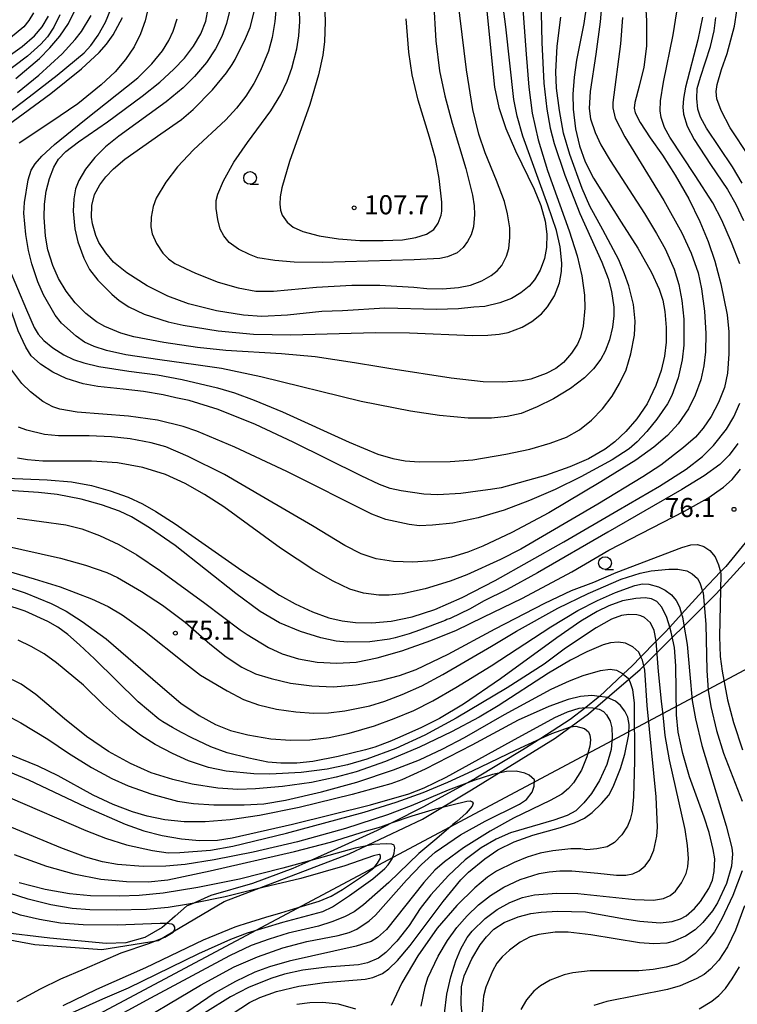
# Model space of a CAD drawing. Extents: x -14000 to -12000, y 93000 to 94500.
# Drawn here: x -13359 to -13218, y 93521 to 93714 of the extents above; entities that cross this region are included whole.
import ezdxf
from ezdxf.enums import TextEntityAlignment as Align

# ---------------------------------------------------------------- set-up
doc = ezdxf.new("R2010")
doc.units = 0
for name, color, linetype in [('1104000', 7, 'Continuous'), ('4265000', 1, '426500'), ('6130000', 3, '613000'), ('6331000', 3, 'Continuous'), ('7101000', 2, 'Continuous'), ('7102000', 6, 'Continuous'), ('7312000', 1, 'Continuous')]:
    doc.layers.add(name, color=color, linetype=linetype)
doc.styles.add('PlotAnnotation', font='MS Gothic.ttf')
doc.linetypes.add('426500', pattern='A,5,[7,dmdr.shx,S=0.05,R=0,X=0,Y=0],5', length=10)
doc.linetypes.add('613000', pattern='A,1,-0.75,[1,dmdr.shx,S=0.15,R=0,X=0,Y=0],-0.75,1', length=3.5)

# ---------------------------------------------------------------- blocks, each defined once
blk = doc.blocks.new('633100')
at = {"layer": '6331000'}
blk.add_lwpolyline([(0, -0.5), (0.67, -0.5)], dxfattribs=at)
blk.add_circle((0, 0), 0.5, dxfattribs=at)
blk = doc.blocks.new('731200')
at = {"layer": '7312000'}
blk.add_circle((0, 0), 0.15, dxfattribs=at)

msp = doc.modelspace()

# ---------------------------------------------------------------- linework, layer by layer
at = {"layer": '1104000', "flags": 128}
msp.add_lwpolyline([(-13431.58, 93544.86), (-13425.76, 93545.87), (-13410.35, 93547.13), (-13403.78, 93547.63), (-13399.23, 93546.88), (-13391.4, 93544.35), (-13381.29, 93540.06), (-13368.15, 93534.76), (-13355.77, 93532.49), (-13342.63, 93531.48), (-13331.52, 93533.24), (-13318.56, 93540.9), (-13294.05, 93550.24), (-13279.65, 93557.06), (-13270.05, 93562.86), (-13253.62, 93572.96), (-13247.05, 93577.76), (-13236.89, 93586.45), (-13221.98, 93601.34), (-13211.11, 93613.21)], dxfattribs=at)
at = {"layer": '4265000', "flags": 128}
msp.add_lwpolyline([(-14000, 93108.73), (-13947.94, 93111.28), (-13927.89, 93126.54), (-13924.99, 93128.75), (-13764.43, 93250.98), (-13628.45, 93340.89), (-13627.6, 93341.45), (-13627.57, 93341.47), (-13615.22, 93349.63), (-13606.21, 93355.59), (-13594.55, 93363.3), (-13565.1, 93382.77), (-13562.96, 93384.18), (-13517.73, 93414.08), (-13506.16, 93421.73), (-13426.08, 93474.68), (-13150.52, 93621.49), (-13105.66, 93679.33), (-13097.77, 93689.51), (-13094.69, 93693.48), (-13025.31, 93782.94), (-12897.2, 93738.38), (-12893.45, 93737.07), (-12857.14, 93724.44), (-12854.27, 93723.44), (-12813.47, 93709.25), (-12654.19, 93665.66), (-12504.36, 93624.12), (-12470.68, 93614.78), (-12462.31, 93612.46), (-12453.77, 93610.09), (-12447.16, 93608.26), (-12442.27, 93607.52), (-12430.25, 93605.71), (-12359.43, 93595.02), (-12358.15, 93594.83), (-12235.43, 93576.31), (-12235.37, 93576.3), (-12234.41, 93576.16), (-12233.36, 93576), (-12208.23, 93572.22), (-12204.47, 93571.65), (-12201.37, 93571.18), (-12195.08, 93570.24), (-12194.69, 93576.74), (-12194.05, 93587.44), (-12193.85, 93590.77), (-12190.64, 93644.06), (-12185.24, 93733.91), (-12185.16, 93735.21), (-12185.06, 93736.94), (-12184.94, 93738.86), (-12184.83, 93740.76), (-12184.7, 93742.83), (-12184.58, 93744.9), (-12184.45, 93747.02), (-12184.32, 93749.2), (-12184.07, 93753.33), (-12183.9, 93756.09), (-12183.33, 93765.61), (-12183.02, 93770.78), (-12181.42, 93797.26), (-12180.61, 93810.68), (-12180.15, 93818.23), (-12172.67, 93826.81), (-12169.01, 93831), (-12162.45, 93838.53), (-12143.56, 93860.21), (-12139.08, 93865.35), (-12134.62, 93870.46), (-12128.33, 93877.68), (-12124.24, 93882.38), (-12122.24, 93884.68), (-12120.3, 93886.9), (-12118.35, 93889.14), (-12116.42, 93891.35), (-12114.5, 93893.56), (-12112.6, 93895.74), (-12110.68, 93897.94), (-12108.72, 93900.19), (-12106.79, 93902.41), (-12104.68, 93904.83), (-12102.64, 93907.17), (-12100.59, 93909.52), (-12098.55, 93911.87), (-12096.6, 93914.1), (-12094.67, 93916.31), (-12092.83, 93918.43), (-12090.98, 93920.55), (-12089.21, 93922.58), (-12087.44, 93924.61), (-12085.75, 93926.55), (-12084.07, 93928.48), (-12080.84, 93932.19), (-12077.86, 93935.61), (-12073.01, 93941.18), (-12066.46, 93948.69), (-12064.21, 93951.27), (-12062.02, 93953.79), (-12053.38, 93963.7), (-12049.13, 93968.58), (-12045.66, 93972.56), (-12044.72, 93973.64), (-12038.61, 93980.65), (-12037.52, 93986.84), (-12037.3, 93988.07), (-12027.49, 94043.51), (-12026.96, 94046.52), (-12026.6, 94048.55), (-12026.3, 94050.25), (-12025.6, 94054.2), (-12025.33, 94055.72), (-12019.11, 94090.93), (-12015.57, 94110.94), (-12014.78, 94115.39), (-12008.39, 94138.81), (-12001.93, 94162.48), (-12000, 94169.57)], dxfattribs=at)
at = {"layer": '6130000', "flags": 128}
msp.add_lwpolyline([(-13129.93, 93814.04), (-13130.13, 93813.77), (-13130.68, 93813), (-13131.42, 93811.36), (-13131.87, 93808.38), (-13131.92, 93807.7), (-13132.44, 93800.8), (-13132.61, 93798.55), (-13132.93, 93792.97), (-13133.06, 93790.66), (-13133.49, 93786.23), (-13133.51, 93786.04), (-13134.1, 93783.51), (-13134.12, 93783.47), (-13135.6, 93780.53), (-13136.9, 93778.92), (-13139.47, 93775.76), (-13140.33, 93774.78), (-13142.45, 93772.34), (-13143.87, 93770.53), (-13144.09, 93770.25), (-13146.48, 93766.38), (-13146.77, 93765.59), (-13147.5, 93763.56), (-13148.42, 93761.02), (-13149.73, 93757.5), (-13151.25, 93753.42), (-13151.8, 93751.46), (-13153.04, 93747.02), (-13153.25, 93746.49), (-13153.95, 93744.72), (-13154.98, 93742.1), (-13157.21, 93738.47), (-13159.61, 93734.55), (-13160.19, 93733.61), (-13162.77, 93729.49), (-13165.41, 93725.27), (-13170.37, 93716.02), (-13170.93, 93714.99), (-13173.53, 93709.9), (-13174.5, 93707.99), (-13174.95, 93707.1), (-13176.71, 93703.64), (-13178.83, 93699.5), (-13180.01, 93696.73), (-13180.17, 93696.37), (-13181.81, 93691.75), (-13181.85, 93691.59), (-13183.6, 93684.9), (-13184, 93682.44), (-13185.09, 93675.67), (-13185.51, 93673.12), (-13186.58, 93666.58), (-13187.43, 93662.81), (-13187.92, 93660.62), (-13190.75, 93651.98), (-13191.07, 93651.3), (-13194.96, 93642.92), (-13196.42, 93639.77), (-13197.68, 93637.57), (-13200.59, 93632.47), (-13202.49, 93629.33), (-13204.02, 93626.81), (-13207.6, 93622.07), (-13208.64, 93620.7), (-13214.01, 93614.15), (-13214.21, 93613.91), (-13216.3, 93611.35), (-13220.12, 93606.7), (-13221.15, 93605.6), (-13224.6, 93601.94), (-13224.68, 93601.85), (-13228.78, 93597.34), (-13231.12, 93594.76), (-13232.05, 93593.74), (-13233.76, 93591.99), (-13236.76, 93588.93), (-13238.46, 93587.19), (-13240.23, 93585.54), (-13244.91, 93581.18), (-13245.17, 93580.93), (-13247.61, 93579.02), (-13250.68, 93576.61), (-13256.45, 93572.9), (-13259.93, 93570.66), (-13269.17, 93565.14), (-13270.94, 93564.16), (-13279.46, 93559.48), (-13285.54, 93556.39), (-13288.55, 93554.87), (-13297.05, 93550.99), (-13301.6, 93548.97), (-13305.1, 93547.42), (-13313, 93544.44), (-13321.2, 93542.06), (-13324.55, 93540.59), (-13325.97, 93539.97), (-13328.2, 93538.03), (-13329.86, 93536.58), (-13330.74, 93535.8), (-13334.17, 93533.86), (-13337.89, 93532.82), (-13341.77, 93532.67), (-13352.8, 93533.71), (-13362.79, 93534.91), (-13365.68, 93535.66), (-13370.24, 93536.84), (-13376.06, 93539.52), (-13381.72, 93542.06), (-13390.67, 93545.63), (-13396.48, 93547.57), (-13401.7, 93548.91), (-13405.13, 93549.65), (-13409.18, 93549.65), (-13409.45, 93549.65), (-13414.32, 93549.11), (-13416.16, 93548.91), (-13424.36, 93548.01), (-13428.72, 93547.23), (-13430.17, 93546.97), (-13434.5, 93545.93), (-13435.45, 93544.66), (-13436.74, 93542.95), (-13442.26, 93535.2), (-13446.43, 93528.05), (-13452.4, 93515.69), (-13452.51, 93515.47), (-13455.53, 93509.58), (-13459.25, 93500.95), (-13460.76, 93497.78), (-13463.58, 93491.86), (-13465.3, 93488.17), (-13468.64, 93480.99), (-13469.8, 93478.92), (-13472.82, 93473.54), (-13473.11, 93473.1), (-13477.89, 93465.79), (-13478.72, 93464.88), (-13479.38, 93464.15), (-13481.02, 93463.56), (-13481.99, 93463.46), (-13485.19, 93463.11), (-13485.75, 93463.08), (-13489.65, 93462.89), (-13491.16, 93462.81), (-13493.99, 93462.22), (-13495.47, 93461.52), (-13496.22, 93461.17), (-13498.17, 93458.81), (-13498.91, 93457.9), (-13503.68, 93451.2), (-13504.13, 93450.58), (-13509.08, 93443.8), (-13514.11, 93436.9), (-13511.82, 93435.14), (-13504.42, 93429.45), (-13506.81, 93426.47), (-13517.1, 93414.85), (-13517.72, 93414.09), (-13520.68, 93410.49), (-13521.87, 93409.04), (-13527.83, 93401.74), (-13533.64, 93394.15), (-13537.67, 93389.83), (-13545.42, 93382.68), (-13550.34, 93377.46), (-13552.87, 93375.53), (-13555.26, 93374.93), (-13555.34, 93374.94), (-13558.69, 93375.53), (-13561.97, 93377.46), (-13562.57, 93378.79), (-13562.71, 93379.1)], dxfattribs=at)
at = {"layer": '7101000', "flags": 128}
for points in [[(-13246.98, 93720.07), (-13247.99, 93713.3), (-13249.41, 93706.1), (-13249.89, 93702.72), (-13250.11, 93699.39), (-13250.07, 93696.43), (-13249.62, 93692.57), (-13248.86, 93689.23), (-13247.7, 93686.15), (-13246.07, 93682.94), (-13240.65, 93674.25), (-13237.4, 93669.14), (-13234.67, 93664.39), (-13233.16, 93661.11), (-13232.47, 93658.95), (-13232.05, 93656.72), (-13231.81, 93653.63), (-13231.81, 93650.69), (-13232.15, 93647.99), (-13232.82, 93645.16), (-13233.85, 93642.22), (-13235.57, 93638.58), (-13237.57, 93635.65), (-13239.75, 93633.21), (-13241.9, 93631.16), (-13243.79, 93629.73), (-13247.08, 93627.81), (-13250.71, 93626.23), (-13255.52, 93624.55), (-13264.21, 93622.14), (-13266.29, 93621.81), (-13268.77, 93621.45), (-13272.13, 93620.99), (-13276.61, 93620.76), (-13279.42, 93620.91), (-13283.86, 93621.53), (-13286.02, 93622.01), (-13288.08, 93622.76), (-13291.67, 93624.46), (-13305.03, 93631.1), (-13312.45, 93634.54), (-13319.77, 93637.51), (-13325.49, 93639.25), (-13328.05, 93639.81), (-13330.57, 93640.4), (-13334.43, 93641.01), (-13338.45, 93641.47), (-13343.4, 93641.99), (-13346.3, 93642.55), (-13349.63, 93643.59), (-13352.23, 93644.81), (-13354.68, 93646.43), (-13356.47, 93648.04)], [(-13267.3, 93718.37), (-13265.86, 93703.98), (-13265.5, 93700.81), (-13264.67, 93696.79), (-13263.28, 93692.69), (-13261.4, 93688.29), (-13257.74, 93680.78), (-13256.4, 93677.52), (-13255.59, 93674.47), (-13255.27, 93671.92), (-13255.31, 93669.31), (-13255.73, 93667.17), (-13256.58, 93664.83), (-13257.69, 93662.94), (-13258.68, 93661.73), (-13260.34, 93660.38), (-13262.17, 93659.31), (-13264.44, 93658.42), (-13267.39, 93657.7), (-13269.59, 93657.57), (-13272.59, 93657.23), (-13276.89, 93657.14), (-13287.04, 93657.38), (-13295.35, 93656.89), (-13299.4, 93656.73), (-13306.17, 93656.05), (-13311.21, 93655.78), (-13314.82, 93656), (-13320.08, 93656.86), (-13325.59, 93658.23), (-13329.68, 93659.72), (-13333.7, 93661.79), (-13337.73, 93664.3), (-13340.29, 93666.45), (-13341.83, 93668.25), (-13343.19, 93670.29), (-13343.77, 93671.67), (-13344.44, 93673.98), (-13344.65, 93675.27), (-13344.58, 93677.56), (-13344.07, 93679.68), (-13343.02, 93681.63), (-13341.85, 93683.18), (-13340.32, 93684.77), (-13338.07, 93686.67), (-13331.04, 93691.59), (-13326.95, 93694.45), (-13324.68, 93696.37), (-13320.87, 93700.23), (-13318.1, 93703.6), (-13317, 93705.23), (-13316.44, 93706.23)], [(-13316.44, 93706.23), (-13314.4, 93710.34), (-13313.51, 93712.5), (-13312.65, 93715.85)], [(-13370.35, 93700.21), (-13358.27, 93708.74), (-13355.83, 93710.83), (-13354.31, 93712.62), (-13353.11, 93714.73)], [(-13356.47, 93648.04), (-13357.54, 93649.72), (-13359.05, 93652.95), (-13360.16, 93656.12), (-13361.1, 93659.15), (-13364.32, 93669.75), (-13365.82, 93674.85), (-13367.19, 93680.24), (-13367.4, 93682.44), (-13367.26, 93684.2), (-13366.84, 93685.89), (-13365.79, 93688.37), (-13364.64, 93690.17), (-13363.45, 93691.39), (-13361.23, 93693.21), (-13352.62, 93699.52), (-13346.57, 93704.36), (-13343.12, 93707.56), (-13341.67, 93709.19), (-13340.36, 93711.08), (-13338.56, 93714.46)], [(-13224.69, 93714.51), (-13225.58, 93710.1), (-13228.04, 93700.8), (-13228.44, 93698.53), (-13228.53, 93696.83), (-13228.41, 93695.49), (-13227.69, 93693.13), (-13226.31, 93690.5), (-13223.1, 93685.57), (-13219.79, 93680.7), (-13218.13, 93677.8), (-13216.61, 93674.6)], [(-13217.75, 93630.8), (-13219.45, 93628.56), (-13221.29, 93626.68), (-13224.33, 93624.48), (-13228.74, 93621.79), (-13243.29, 93613.45), (-13257.1, 93605.43), (-13263.02, 93602.19), (-13267.69, 93599.85), (-13270.27, 93598.35), (-13274.24, 93596.48), (-13274.87, 93596.25), (-13275.17, 93596.09), (-13280.25, 93594.19), (-13282.26, 93593.49), (-13285.03, 93592.67), (-13286.13, 93592.44), (-13289.98, 93591.91), (-13294.36, 93591.84), (-13296.63, 93592.02), (-13299.61, 93592.66), (-13303.63, 93593.9), (-13307.72, 93595.63), (-13311.55, 93597.82), (-13316.32, 93601.36), (-13328.2, 93610.82), (-13333.28, 93614.29), (-13336.77, 93616.42), (-13339.15, 93617.52), (-13342.67, 93618.77), (-13346.69, 93619.9), (-13351.39, 93620.84), (-13355.05, 93621.18), (-13360.9, 93621.59)], [(-13271.69, 93516.36), (-13272.03, 93520.77), (-13271.99, 93524.15), (-13271.48, 93526.29), (-13269.95, 93529.68), (-13268.34, 93532.4), (-13267.11, 93533.97), (-13265.65, 93535.45), (-13263.65, 93536.79), (-13260.86, 93537.87), (-13258.36, 93538.55), (-13256.35, 93538.85), (-13253.17, 93539.03), (-13247.67, 93538.89), (-13239.98, 93537.49), (-13236.98, 93537.03), (-13232.96, 93536.72), (-13230.62, 93536.99), (-13229.02, 93537.51), (-13227.9, 93538.12), (-13226.25, 93539.53), (-13225.06, 93540.94), (-13223.46, 93543.44), (-13222.74, 93545.13), (-13222.4, 93546.82), (-13222.29, 93549.3), (-13222.56, 93551.12), (-13223.4, 93554.48), (-13224.33, 93557.48), (-13227.24, 93565.39), (-13228.55, 93569.95), (-13229.44, 93574.17), (-13229.8, 93577.57), (-13229.89, 93587.15), (-13230.18, 93590.77), (-13230.81, 93593.76), (-13231.12, 93594.76), (-13231.71, 93596.67), (-13232.67, 93598.69), (-13233.63, 93599.83), (-13234.67, 93600.36), (-13235.92, 93600.54), (-13237.74, 93600.42), (-13240.4, 93599.93), (-13243.07, 93598.95), (-13245.33, 93597.84), (-13248.55, 93595.93), (-13253.31, 93592.69), (-13264.35, 93584.62), (-13271.6, 93579.68), (-13276.34, 93576.84), (-13279.83, 93575.05), (-13284.12, 93573.15), (-13286.04, 93572.34), (-13289.01, 93571.24), (-13290.84, 93570.7), (-13296.21, 93569.35), (-13301.19, 93568.38), (-13304.33, 93568.06), (-13307.46, 93568.04), (-13309.99, 93568.28), (-13313.77, 93569.02), (-13318.01, 93570.13), (-13321.24, 93571.27), (-13324.93, 93573.04), (-13326.99, 93574.11), (-13328.74, 93575.05), (-13330.66, 93576.19), (-13331.4, 93576.74), (-13335.49, 93580.1), (-13344.08, 93588.58), (-13346.96, 93591.33), (-13349.29, 93593.35), (-13351.27, 93594.78), (-13353.22, 93595.9), (-13357.67, 93597.88), (-13361.86, 93599.26)], [(-13361.84, 93566.83), (-13356.99, 93564.79), (-13345.79, 93559.49), (-13338.03, 93556.12), (-13334.34, 93554.8), (-13330.79, 93553.89), (-13326.99, 93553.22), (-13323.45, 93552.9), (-13319.88, 93552.98), (-13317.05, 93553.4), (-13305.15, 93556.08), (-13289.88, 93559.92), (-13282.36, 93562.07), (-13279.3, 93563.25), (-13275.01, 93565.3), (-13262.18, 93572.42), (-13253.7, 93577.01), (-13251.18, 93578.14), (-13248.91, 93578.86), (-13247.7, 93579.02), (-13247.61, 93579.02), (-13246.24, 93578.94), (-13244.98, 93578.66), (-13244.14, 93578.19), (-13243.52, 93577.54), (-13242.82, 93576.29), (-13242.5, 93575.01), (-13242.39, 93573.18), (-13242.64, 93570.77), (-13243.49, 93567.79), (-13244.88, 93564.66), (-13246.48, 93562.09), (-13247.95, 93560.25), (-13249.58, 93558.7), (-13251.23, 93557.77), (-13253.86, 93556.86), (-13262.37, 93554.37), (-13265.2, 93553.16), (-13268.11, 93551.42), (-13271.29, 93549.09), (-13274.53, 93546.01), (-13278, 93542.23), (-13280.1, 93539.54), (-13282.26, 93536.22), (-13284.69, 93533.12), (-13286.84, 93530.88), (-13288.31, 93529.82), (-13290.46, 93528.85), (-13292.25, 93528.46), (-13298.43, 93528.02), (-13303.17, 93527.43), (-13306.76, 93526.65), (-13309.4, 93525.8), (-13313.81, 93524), (-13317.34, 93522.2), (-13322.36, 93519.05)], [(-13350.23, 93520.47), (-13343.6, 93523.67), (-13333.99, 93527.97), (-13322.65, 93533.4), (-13316.46, 93535.92), (-13315.67, 93536.19), (-13314.43, 93536.58), (-13310.38, 93537.82), (-13307.48, 93538.7), (-13303.24, 93539.97), (-13299.92, 93540.96), (-13297.58, 93541.99), (-13295.33, 93543.28), (-13290.65, 93546.38), (-13289.18, 93547.53), (-13288.46, 93548.46), (-13287.92, 93549.44), (-13287.88, 93549.97), (-13288.19, 93550.15), (-13289.26, 93549.91), (-13294.9, 93547.91), (-13303.52, 93545.44), (-13312.08, 93543.37), (-13318.41, 93541.8), (-13324.55, 93540.59), (-13325.98, 93540.31), (-13329.56, 93539.73), (-13333.85, 93539.35), (-13339.77, 93539.19), (-13344.97, 93539.27), (-13348.42, 93539.56), (-13352.59, 93540.25), (-13357.06, 93541.35), (-13364.28, 93543.66)]]:
    msp.add_lwpolyline(points, dxfattribs=at)
at = {"layer": '7102000', "flags": 128}
for points in [[(-13256.59, 93727.1), (-13256.25, 93709.58), (-13255.86, 93701.57), (-13255.27, 93696.43), (-13254.58, 93692.74), (-13253.79, 93689.7), (-13251.72, 93683.51), (-13248.79, 93675.97), (-13244.42, 93666.4), (-13243.19, 93663.23), (-13242.55, 93660.68), (-13242.08, 93657.58), (-13242.07, 93655.91), (-13242.32, 93653.67), (-13242.95, 93651.16), (-13243.82, 93648.94), (-13244.62, 93647.41), (-13246.11, 93645.47), (-13247.88, 93643.74), (-13250.57, 93641.64), (-13253.96, 93639.58), (-13257.12, 93638), (-13260.31, 93636.73), (-13263.05, 93636.11), (-13266.11, 93635.81), (-13270.67, 93635.83), (-13276.34, 93636.32), (-13281.99, 93637.16), (-13291.72, 93639.1), (-13311.38, 93643.94), (-13319.11, 93645.55), (-13324.13, 93646.28), (-13331.2, 93647.23), (-13337.87, 93648.25), (-13341.68, 93649.1), (-13344.12, 93649.88), (-13346.04, 93650.73), (-13347.66, 93651.87), (-13350.51, 93654.44), (-13351.76, 93655.99), (-13354.06, 93660.03), (-13355.19, 93662.57), (-13356.33, 93666.07), (-13357, 93668.7), (-13357.53, 93671.85), (-13357.94, 93676.06), (-13357.82, 93678.13), (-13357.06, 93682.58)], [(-13317.19, 93716.98), (-13318.11, 93713.27), (-13319.06, 93710.73), (-13320.3, 93708.29), (-13322.03, 93705.65), (-13324.43, 93702.86), (-13326.64, 93700.62), (-13329.95, 93697.9), (-13339.3, 93691.16), (-13341.91, 93689.07), (-13344, 93686.99), (-13345.79, 93684.67), (-13347.11, 93682.47), (-13347.79, 93680.8), (-13348.11, 93678.88), (-13348.22, 93676.44), (-13347.92, 93672.94), (-13347.34, 93670.4), (-13346.17, 93667.23), (-13345.01, 93665.01), (-13343.37, 93662.87), (-13340.67, 93660.14), (-13339.18, 93658.87), (-13337.31, 93657.66), (-13334.27, 93656.21), (-13329.61, 93654.71), (-13326.65, 93654.04), (-13319.74, 93652.96), (-13312.8, 93652.32), (-13305.48, 93652.15), (-13288.89, 93652.63), (-13282.2, 93652.55), (-13269.82, 93652.04), (-13266.81, 93652.08), (-13264.57, 93652.27), (-13262.83, 93652.62), (-13260.08, 93653.66), (-13258.16, 93654.75), (-13256.28, 93656.25), (-13255.09, 93657.65), (-13253.74, 93659.84), (-13252.76, 93662.35), (-13252.35, 93664.58), (-13252.27, 93666.25), (-13252.6, 93669.45), (-13253.36, 93672.66), (-13255.02, 93677.6), (-13259.94, 93691.18), (-13261.07, 93695.06), (-13261.69, 93698.39), (-13263.26, 93712.65), (-13265.08, 93726.17)], [(-13308.27, 93718), (-13308.62, 93713.7), (-13309.14, 93710.51), (-13309.91, 93707.87), (-13311.48, 93704.06), (-13312.78, 93701.53), (-13314.33, 93699.02), (-13316.14, 93696.63), (-13318.24, 93694.35), (-13324.58, 93688.45), (-13327.73, 93685.11), (-13330.05, 93682.13), (-13331.94, 93678.99), (-13332.54, 93677.37), (-13332.94, 93675.25), (-13333.01, 93673.36), (-13332.72, 93671.99), (-13331.87, 93670.09), (-13330.6, 93668.22), (-13329.52, 93667.09), (-13328.26, 93666.15), (-13324.2, 93664.24), (-13319.75, 93662.48), (-13315.84, 93661.37), (-13312.4, 93660.76), (-13308.9, 93660.74), (-13300.45, 93661.52), (-13293.55, 93661.93), (-13288.02, 93661.89), (-13281.35, 93661.53), (-13278.81, 93661.25), (-13275.71, 93661.18), (-13272.57, 93661.42), (-13270.24, 93661.92), (-13268.02, 93662.73), (-13266.15, 93663.81), (-13265.02, 93664.74), (-13264.1, 93665.8), (-13263.13, 93667.57), (-13262.71, 93669.13), (-13262.5, 93671.28), (-13262.5, 93673.18), (-13262.94, 93675.9), (-13263.57, 93678.34), (-13265.12, 93682.47), (-13267.35, 93687.87), (-13268.57, 93691.58), (-13269.77, 93696.39), (-13271.04, 93704.15), (-13273.2, 93721.84)], [(-13244.27, 93719.69), (-13244.78, 93713.61), (-13245.64, 93707.28), (-13246.74, 93699.91), (-13246.9, 93696.57), (-13246.65, 93694.58), (-13245.73, 93691.91), (-13244.61, 93689.45), (-13242.8, 93686.36), (-13236.1, 93675.95), (-13233.71, 93672.06), (-13232.02, 93669.04), (-13230.25, 93665.02), (-13229.34, 93662.07), (-13228.74, 93658.92), (-13228.36, 93655.24), (-13228.35, 93650.1), (-13228.65, 93647.23), (-13229.48, 93643.73), (-13230.71, 93640.26), (-13231.54, 93638.64), (-13233.63, 93635.59), (-13235.58, 93633.18), (-13237.52, 93631.16), (-13239.1, 93629.8), (-13242.39, 93627.63), (-13248.57, 93624.25), (-13253.62, 93621.79), (-13258.66, 93619.62), (-13263.65, 93617.77), (-13268.75, 93616.26), (-13273.67, 93615.21), (-13277.66, 93614.77), (-13280.23, 93614.69), (-13282.3, 93614.93), (-13286.82, 93615.93), (-13289.61, 93616.96), (-13306.27, 93625.36), (-13316.49, 93630.13), (-13323.95, 93633.24), (-13326.62, 93634.15), (-13331.71, 93635.38), (-13337.4, 93636.2), (-13347.43, 93636.97), (-13350.83, 93637.56), (-13352.24, 93638), (-13354.16, 93639.04), (-13356.62, 93640.95), (-13358.29, 93642.6), (-13360.29, 93645.22)], [(-13236.07, 93720.16), (-13235.65, 93713.85), (-13235.7, 93708.84), (-13236.21, 93704.71), (-13237.14, 93700.95), (-13237.98, 93697.78), (-13238.07, 93696.68), (-13237.92, 93695.77), (-13236.95, 93693.82), (-13234.96, 93690.84), (-13232.55, 93687.45), (-13230.06, 93683.53), (-13227.39, 93678.85), (-13225.18, 93674.41), (-13223.57, 93670.51), (-13222.27, 93666.61), (-13221.11, 93662.19), (-13219.85, 93656.07), (-13219.54, 93652.73), (-13219.53, 93648.45), (-13219.75, 93644.66), (-13220.34, 93641.79), (-13221.51, 93638.87), (-13223.01, 93636.1), (-13224.54, 93633.84), (-13226.06, 93632.09), (-13228.39, 93630.04), (-13232.85, 93626.6), (-13236.37, 93624.28), (-13245.26, 93618.93), (-13260.38, 93610.09), (-13264.31, 93608.03), (-13270.98, 93605.02), (-13274.23, 93603.77), (-13279.15, 93602.29), (-13283.57, 93601.33), (-13286.21, 93601.02), (-13288.22, 93601.02), (-13291.22, 93601.47), (-13293.92, 93602.2), (-13297.21, 93603.77), (-13300.96, 93605.98), (-13307.52, 93610.28), (-13313.79, 93614.89), (-13318.66, 93618.39), (-13322.42, 93620.81), (-13326.22, 93622.96), (-13330.13, 93624.74), (-13334.57, 93626.11), (-13339.56, 93627), (-13344.64, 93627.34), (-13354.16, 93627.35), (-13357.22, 93627.59), (-13359.15, 93627.97)], [(-13260.25, 93720.58), (-13259.3, 93707.23), (-13258.76, 93700.77), (-13258.09, 93695.69), (-13256.97, 93690.47), (-13255.08, 93684.45), (-13250.86, 93672.55), (-13249.29, 93667.64), (-13248.35, 93663.74), (-13247.86, 93659.93), (-13247.8, 93657.39), (-13248.12, 93653.89), (-13248.61, 93651.67), (-13249.2, 93650.33), (-13250.4, 93648.58), (-13252, 93646.73), (-13253.5, 93645.53), (-13255.4, 93644.57), (-13258.41, 93643.44), (-13260.08, 93643.12), (-13263.89, 93642.85), (-13267.77, 93642.95), (-13274.05, 93643.64), (-13285.87, 93645.46), (-13288.2, 93645.89), (-13293, 93646.69), (-13300.71, 93647.86)], [(-13277.5, 93717.7), (-13277.02, 93709.85), (-13276.31, 93704), (-13275.28, 93699.05), (-13273.84, 93693.69), (-13271.12, 93684.8), (-13269.86, 93679.6), (-13269.53, 93677.5), (-13269.43, 93675.79), (-13269.66, 93673.37), (-13270.13, 93671.79), (-13270.8, 93670.51), (-13271.69, 93669.31), (-13272.85, 93668.28), (-13274.73, 93667.47), (-13276.24, 93667.17), (-13281.3, 93666.85), (-13299.34, 93666.33), (-13304.85, 93666.4), (-13308.67, 93666.72), (-13311.96, 93667.3), (-13313.63, 93667.9), (-13315.76, 93669), (-13317.58, 93670.29), (-13318.68, 93671.57), (-13319.37, 93672.93), (-13319.86, 93674.83), (-13320.16, 93676.97), (-13320.13, 93678.54), (-13319.85, 93679.8), (-13318.75, 93682.36), (-13316.67, 93686.07), (-13313.99, 93689.89), (-13309.46, 93696.15), (-13307.49, 93699.31), (-13306.22, 93701.94), (-13305.29, 93704.48), (-13304.31, 93708.29), (-13303.92, 93710.84), (-13303.74, 93713.69), (-13303.87, 93718.04)], [(-13298.88, 93717.39), (-13298.74, 93713.58), (-13298.88, 93709.77), (-13299.24, 93707.05), (-13300.07, 93703.2), (-13301.78, 93697.39), (-13305.75, 93686.19), (-13307.29, 93681.04), (-13307.59, 93679.25), (-13307.65, 93677.8), (-13307.51, 93676.61), (-13307.2, 93675.66), (-13306.24, 93674.28), (-13305.02, 93673.28), (-13303.15, 93672.42), (-13299.95, 93671.61), (-13296.12, 93671.01), (-13291.95, 93670.7), (-13287.35, 93670.65), (-13283.55, 93670.82), (-13280.94, 93671.25), (-13278.86, 93671.93), (-13277.42, 93672.85), (-13276.58, 93674.06), (-13276.02, 93675.63), (-13275.86, 93676.46)], [(-13364.08, 93693.47), (-13356.86, 93698.88), (-13351.35, 93703.13), (-13346.1, 93707.51), (-13344.8, 93708.93), (-13343.33, 93711), (-13341.87, 93713.52), (-13340.83, 93716.11)], [(-13356.05, 93715.4), (-13356.93, 93713.88), (-13357.95, 93712.63), (-13360.57, 93710.49)], [(-13359.46, 93702.46), (-13354.87, 93706.43), (-13352.79, 93708.52), (-13350.86, 93710.81), (-13349.17, 93713.28), (-13347.89, 93715.81)], [(-13333.5, 93716.34), (-13334.07, 93713.8), (-13334.99, 93711.26), (-13336.29, 93708.72), (-13337.97, 93706.23), (-13340.02, 93703.81), (-13342.76, 93701.21), (-13347.35, 93697.49), (-13352.62, 93693.89), (-13358.85, 93689.76)], [(-13300.71, 93647.86), (-13307.36, 93648.41), (-13318.27, 93649.11), (-13323.83, 93649.69), (-13330.43, 93650.63), (-13336.35, 93651.74), (-13338.91, 93652.51), (-13342.02, 93653.77), (-13343.65, 93654.74), (-13345.74, 93656.37), (-13347.84, 93658.44), (-13349.61, 93660.74), (-13351.09, 93663.21), (-13352.21, 93665.74), (-13353.21, 93668.84), (-13353.67, 93671.56), (-13353.93, 93675.27), (-13353.86, 93677.81), (-13353.55, 93680.35), (-13352.89, 93682.88), (-13352.01, 93685.1), (-13351.13, 93686.66), (-13349.67, 93688.16), (-13347.2, 93690.05), (-13341.5, 93693.98), (-13334.66, 93698.98), (-13331.24, 93701.77), (-13328.48, 93704.28), (-13326.4, 93706.48), (-13324.62, 93708.8), (-13323.18, 93711.23), (-13322.2, 93713.71), (-13321.76, 93716.23)], [(-13217.33, 93666.07), (-13218.98, 93670.27), (-13220.89, 93674.67), (-13222.68, 93678.05), (-13226.09, 93683.46), (-13231.08, 93690.98), (-13232.14, 93692.88), (-13232.81, 93694.83), (-13232.99, 93696.15), (-13232.91, 93698.07), (-13232.32, 93701.75), (-13230.45, 93711.03), (-13229.74, 93715.58)], [(-13215.49, 93687.2), (-13219.26, 93692.77), (-13221.02, 93696.17), (-13221.84, 93698.51), (-13222, 93699.93), (-13221.82, 93701.3), (-13220.96, 93704.24), (-13219.83, 93707.41), (-13218.42, 93712.76), (-13217.91, 93715.79)], [(-13350.85, 93714.96), (-13352.06, 93712.53), (-13353.26, 93710.68), (-13354.59, 93709.21), (-13357.21, 93706.88), (-13368.52, 93698.34)], [(-13359.16, 93699.7), (-13354.95, 93703.11), (-13350.4, 93707.35), (-13347.82, 93710.11), (-13346.62, 93711.7), (-13344.71, 93714.85)], [(-13240.38, 93714.46), (-13240.79, 93709.26), (-13242.26, 93697.76), (-13242.28, 93696.71), (-13241.8, 93694.71), (-13239.94, 93691.04), (-13232.27, 93678.55), (-13228.76, 93672.18), (-13226.91, 93668.18), (-13225.56, 93664.35), (-13224.87, 93661.2), (-13224.31, 93656.82), (-13224.04, 93652.41), (-13224.1, 93648.81), (-13224.41, 93646.06), (-13225.02, 93643.34), (-13226.13, 93640.32), (-13227.41, 93637.63), (-13229.45, 93634.67), (-13231.54, 93632.39), (-13234.26, 93630.08), (-13237.79, 93627.55), (-13244.64, 93623.29), (-13254.86, 93617.21), (-13262.11, 93613.36), (-13267.8, 93610.7), (-13270.74, 93609.52), (-13273.93, 93608.54), (-13277.66, 93607.77), (-13281.52, 93607.51), (-13285.32, 93607.69), (-13288.78, 93608.21), (-13291.7, 93609.16), (-13294.87, 93610.77), (-13301.23, 93614.66), (-13310.8, 93620.22), (-13318.55, 93624.72), (-13325.66, 93628.26), (-13330.07, 93630.15), (-13332.89, 93630.98), (-13337.04, 93631.76), (-13340.68, 93632.16), (-13345.09, 93632.3), (-13351.12, 93632.33), (-13353.85, 93632.62), (-13357.36, 93633.45), (-13358.98, 93634.05)], [(-13357.06, 93682.58), (-13356.49, 93684.46), (-13355.7, 93685.76), (-13354.41, 93687.23), (-13351.93, 93689.55), (-13346.02, 93694.31), (-13335.51, 93702.61), (-13332.8, 93705.37), (-13330.73, 93707.92), (-13329.46, 93709.91), (-13328.62, 93711.78), (-13327.83, 93714.22)], [(-13288.4, 93628.72), (-13285.49, 93627.89), (-13283.04, 93627.44), (-13280.32, 93627.21), (-13274.23, 93627.29), (-13269.79, 93627.65), (-13263.28, 93628.7), (-13258.6, 93629.71), (-13254.58, 93630.87), (-13251.39, 93632.1), (-13248.81, 93633.54), (-13246.45, 93635.39), (-13244.31, 93637.64), (-13242.44, 93640.14), (-13240.96, 93642.58), (-13239.68, 93645.3), (-13238.76, 93648.4), (-13238.06, 93652.11), (-13237.88, 93654.82), (-13238.23, 93658.09), (-13239.14, 93661.76), (-13239.97, 93664.14), (-13241.14, 93666.85), (-13244.28, 93672.79), (-13246.79, 93677.42), (-13248.31, 93680.88), (-13250.75, 93687.55), (-13251.94, 93691.76), (-13252.78, 93696.19), (-13253.34, 93700.57), (-13253.49, 93703.81), (-13253.21, 93708.83), (-13252.47, 93714.54)], [(-13275.86, 93676.46), (-13275.84, 93678.21), (-13276.38, 93682.86), (-13277.13, 93686.8), (-13278.26, 93690.94), (-13280.52, 93698.24), (-13281.65, 93703.22), (-13282.33, 93707.68), (-13282.86, 93714.21)], [(-13216.9, 93681.95), (-13218.76, 93685.11), (-13223.87, 93692.71), (-13225.09, 93694.86), (-13225.58, 93696.44), (-13225.79, 93698.58), (-13225.71, 93700.51), (-13225.1, 93702.77), (-13223.14, 93708.73), (-13222.37, 93711.87), (-13222.05, 93714.44)], [(-13360.94, 93665.45), (-13357.37, 93657.05), (-13355.9, 93653.58), (-13355.12, 93652.32), (-13353.99, 93651.07), (-13352.2, 93649.63), (-13350.05, 93648.23), (-13348.19, 93647.31), (-13346.16, 93646.63), (-13343.19, 93645.94), (-13337.31, 93645.05), (-13331.66, 93644.31), (-13326.86, 93643.42), (-13319.87, 93641.74), (-13316.54, 93640.76), (-13312.68, 93639.36), (-13307.17, 93637.07), (-13294.06, 93631.06), (-13288.4, 93628.72)], [(-13361.33, 93624), (-13353.36, 93623.66), (-13348.54, 93623.27), (-13344.62, 93622.58), (-13340.98, 93621.54), (-13337.46, 93620.26), (-13334.6, 93618.95), (-13332, 93617.5), (-13328.24, 93615.04), (-13315.11, 93605.89), (-13307.75, 93601.07), (-13304.63, 93599.34), (-13301.22, 93597.77), (-13298.06, 93596.61), (-13295.43, 93595.99), (-13292.79, 93595.66), (-13289.61, 93595.62), (-13285.81, 93595.97), (-13281.69, 93596.81), (-13277.23, 93598.23), (-13271.84, 93600.58), (-13265.39, 93603.9), (-13251.93, 93611.51), (-13241.25, 93617.73), (-13233.14, 93622.45), (-13227.87, 93625.8), (-13224.65, 93628.26), (-13222.5, 93630.46), (-13220, 93633.66), (-13218.52, 93636.09), (-13217.33, 93638.76)], [(-13359.24, 93616.17), (-13349.67, 93614.88), (-13346.54, 93614.08), (-13343.04, 93612.78), (-13339.25, 93610.99), (-13335.75, 93609), (-13331.07, 93605.85), (-13322.41, 93599.46), (-13315.46, 93594.26), (-13314.08, 93593.32), (-13309.9, 93590.77), (-13307.19, 93589.51), (-13304.01, 93588.56), (-13300.3, 93587.91), (-13296.49, 93587.67), (-13292.66, 93587.92), (-13288.55, 93588.72), (-13283.68, 93590.12), (-13278.02, 93592.15), (-13273.01, 93594.19), (-13267.75, 93596.73), (-13260.04, 93600.47), (-13250.35, 93605.65), (-13243.06, 93609.89), (-13228.22, 93617.52), (-13223.61, 93620.1), (-13220.56, 93622.23), (-13218.83, 93623.79), (-13217.2, 93625.8)], [(-13362.1, 93610.89), (-13350.72, 93608.31), (-13345.84, 93606.91), (-13341.63, 93605.49), (-13339.56, 93604.49), (-13334.8, 93601.74), (-13330.7, 93599.06), (-13326.26, 93595.73), (-13321.43, 93591.5), (-13318.22, 93588.95), (-13315.1, 93586.91), (-13312.41, 93585.62), (-13309.36, 93584.66), (-13305.6, 93583.8), (-13301.4, 93583.23), (-13297.11, 93583.06), (-13292.67, 93583.43), (-13287.99, 93584.31), (-13284.2, 93585.29), (-13280.88, 93586.44), (-13274.63, 93589.49), (-13265.39, 93594.47), (-13255.61, 93599.5), (-13250.4, 93601.96), (-13246, 93603.62), (-13241.63, 93605.52), (-13228.73, 93610.44), (-13226.94, 93610.94), (-13225.68, 93610.98), (-13224.42, 93610.62), (-13223.21, 93609.82), (-13222.2, 93608.59), (-13221.51, 93607.02), (-13221.15, 93605.6), (-13221.05, 93605.19), (-13221.34, 93592.94), (-13221.21, 93588.99), (-13220.84, 93586.15), (-13219.8, 93580.49), (-13218.62, 93576.08), (-13216.81, 93570.67)], [(-13365.74, 93607.11), (-13355.86, 93604.26), (-13350.8, 93602.68), (-13344.63, 93600.36), (-13341.34, 93598.85), (-13338.61, 93597.19), (-13334.25, 93594.08), (-13326.19, 93587.64), (-13323.22, 93585.37), (-13317.97, 93582.26), (-13314.78, 93580.59), (-13311.83, 93579.53), (-13308.33, 93578.69), (-13304.54, 93578.13), (-13301.04, 93577.91), (-13298.1, 93577.98), (-13294.92, 93578.37), (-13290.01, 93579.33), (-13287.08, 93580.22), (-13283.62, 93581.55), (-13279.81, 93583.28), (-13275.65, 93585.49), (-13266.11, 93591.07), (-13261.17, 93594), (-13253.09, 93598.52), (-13247.16, 93601.36), (-13240.62, 93604.16), (-13236.95, 93605.36), (-13234.78, 93605.84), (-13231.28, 93606.18), (-13229.52, 93606.15), (-13227.74, 93605.86), (-13226.68, 93605.25), (-13225.67, 93604.29), (-13225.18, 93603.48), (-13224.68, 93601.85), (-13224.58, 93601.53), (-13224.05, 93595.39), (-13223.82, 93586.24), (-13223.55, 93582.39), (-13223.07, 93579.17), (-13221.96, 93574.46), (-13220.53, 93570.02), (-13216.92, 93560.61)], [(-13360.6, 93602.49), (-13357.66, 93601.52), (-13352.58, 93599.43), (-13349.64, 93597.89), (-13346.5, 93595.89), (-13341.73, 93592.45), (-13337.41, 93588.77), (-13331.64, 93583.71), (-13327.12, 93579.86), (-13323.5, 93577.41), (-13320.28, 93575.64), (-13317.33, 93574.48), (-13313.92, 93573.61), (-13309.41, 93572.82), (-13305.59, 93572.56), (-13301.78, 93572.67), (-13297.97, 93573.1), (-13294.06, 93573.93), (-13289.06, 93575.43), (-13285.23, 93576.81), (-13281.37, 93578.44), (-13277.64, 93580.28), (-13273.11, 93582.9), (-13266.2, 93587.18), (-13254.47, 93594.84), (-13249.13, 93598.05), (-13245.27, 93600.03), (-13241.77, 93601.6), (-13237.98, 93602.94), (-13236.45, 93603.26), (-13235.2, 93603.23), (-13233.3, 93602.68), (-13232.03, 93602.04), (-13230.8, 93601.13), (-13229.82, 93600), (-13229.17, 93598.75), (-13228.78, 93597.34), (-13228.64, 93596.82), (-13228.39, 93595.57), (-13227.68, 93591.34), (-13227.19, 93585.5), (-13226.73, 93580.35), (-13226.08, 93576.75), (-13224.82, 93571.56), (-13220.03, 93555.74), (-13218.91, 93551.42), (-13218.81, 93550.29), (-13219, 93547.83), (-13219.99, 93544.43), (-13221.74, 93540.65), (-13222.73, 93539.09), (-13224.6, 93536.8), (-13226.12, 93535.33), (-13228, 93534.1), (-13230.44, 93533.04), (-13231.71, 93532.74), (-13234.25, 93532.57), (-13237.07, 93532.79), (-13246.63, 93534.35), (-13251.08, 93534.91), (-13253.62, 93534.9), (-13256.81, 93534.46), (-13258.53, 93533.99), (-13260.47, 93532.91), (-13262.58, 93531.35), (-13264.02, 93530.04), (-13265.03, 93528.82), (-13265.93, 93527.26), (-13267.2, 93524.07), (-13267.65, 93522.35), (-13267.97, 93519.2)], [(-13275.35, 93518.9), (-13274.85, 93522.71), (-13274.12, 93526.12), (-13273.14, 93529.27), (-13272.14, 93531.62), (-13270.9, 93533.87), (-13269.9, 93535.12), (-13267.33, 93537.57), (-13265.02, 93539.32), (-13262.51, 93540.73), (-13260, 93541.7), (-13257.67, 93542.22), (-13253.35, 93542.54), (-13249.16, 93542.46), (-13237.95, 93541.3), (-13234.28, 93541.19), (-13232.33, 93541.51), (-13231.04, 93542.09), (-13230, 93542.97), (-13228.79, 93544.59), (-13227.9, 93546.42), (-13227.55, 93547.7), (-13227.46, 93549.35), (-13227.62, 93551.88), (-13228.11, 93555.03), (-13231.18, 93568.7), (-13231.99, 93573.52), (-13232.38, 93577.57), (-13232.72, 93580.21), (-13233.31, 93586.05), (-13233.76, 93591.99), (-13233.77, 93592.06), (-13234.17, 93594.13), (-13234.88, 93595.59), (-13236.05, 93596.68), (-13236.77, 93597.02), (-13237.56, 93597.21), (-13239.12, 93597.24), (-13240.59, 93597.05), (-13242.52, 93596.32), (-13245.58, 93594.63), (-13251.59, 93590.66), (-13255.79, 93587.52), (-13263.04, 93582.89), (-13273.04, 93576.88), (-13279.17, 93573.59), (-13284.9, 93570.96), (-13290.56, 93568.86), (-13294.37, 93567.75), (-13298.37, 93566.88), (-13303.45, 93566.22), (-13309.61, 93565.91), (-13312.75, 93566), (-13318.18, 93566.51), (-13321.64, 93567.2), (-13325.58, 93568.53), (-13328.74, 93569.94), (-13332.15, 93571.73), (-13334.99, 93573.55), (-13338.74, 93576.4), (-13342.28, 93579.5), (-13346.21, 93583.39), (-13351.48, 93587.78), (-13353.96, 93589.51), (-13356.49, 93590.99), (-13359.03, 93592.19)], [(-13279.92, 93520.38), (-13279.16, 93524.19), (-13278.59, 93525.95), (-13276.58, 93530.15), (-13274.76, 93533.26), (-13272.91, 93535.8), (-13270.91, 93538.13), (-13268.69, 93540.24), (-13266.28, 93542.09), (-13263.68, 93543.72), (-13260.51, 93545.2), (-13256.75, 93546.38), (-13254.77, 93546.76), (-13252.66, 93546.96), (-13250.34, 93546.96), (-13245.25, 93546.48), (-13241.55, 93546.06), (-13239.73, 93546.06), (-13238.38, 93546.33), (-13237.11, 93546.96), (-13235.94, 93547.93), (-13235, 93549.13), (-13234.23, 93550.98), (-13233.67, 93553.72), (-13233.53, 93555.48), (-13233.78, 93561.45), (-13235.55, 93579.37), (-13235.99, 93586.35), (-13236.45, 93588.31), (-13236.76, 93588.93), (-13237.21, 93589.86), (-13238.37, 93590.93), (-13239.77, 93591.61), (-13241.27, 93591.84), (-13242.76, 93591.7), (-13244.19, 93591.29), (-13247.38, 93589.93), (-13250.57, 93588.29), (-13254.89, 93585.74), (-13264.81, 93579.32), (-13268.55, 93577.13), (-13273.98, 93574.23), (-13280.25, 93571.2), (-13286.9, 93568.38), (-13292.66, 93566.4), (-13296.59, 93565.33), (-13301.46, 93564.29), (-13307.13, 93563.48), (-13312.47, 93563.02), (-13315.92, 93562.9), (-13319.86, 93563.13), (-13324.86, 93563.94), (-13328.64, 93564.84), (-13332.95, 93566.16), (-13336.99, 93567.99), (-13341.31, 93570.36), (-13345.59, 93573.29), (-13349.91, 93576.8), (-13355.57, 93581.56), (-13358.47, 93583.55), (-13361.91, 93585.25)], [(-13362.41, 93578.1), (-13358.52, 93576.01), (-13353.2, 93572.78), (-13349.17, 93570.04), (-13344.66, 93567.25), (-13340.62, 93565.08), (-13337.42, 93563.62), (-13332.82, 93561.99), (-13327.74, 93560.59), (-13324.63, 93560.17), (-13320.64, 93559.9), (-13314.64, 93559.9), (-13310.8, 93560.09), (-13306.54, 93560.8), (-13299.46, 93562.44), (-13292.55, 93564.33), (-13285.37, 93566.74), (-13280.27, 93568.72), (-13275.67, 93570.86), (-13271.39, 93573.12), (-13263.58, 93577.64), (-13254.42, 93582.57), (-13250.82, 93584.25), (-13248.13, 93585.29), (-13244.7, 93586.27), (-13242.83, 93586.5), (-13241.54, 93586.31), (-13240.4, 93585.68), (-13240.23, 93585.54), (-13239.19, 93584.66), (-13238.86, 93583.93), (-13238.41, 93582.54), (-13238.1, 93579.85), (-13238.04, 93568.45), (-13238.22, 93561.49), (-13238.5, 93558.59), (-13238.86, 93557.01), (-13239.39, 93555.73), (-13240.51, 93553.98), (-13241.94, 93552.49), (-13243.39, 93551.67), (-13245.44, 93551.24), (-13247.38, 93551.08), (-13248.54, 93551.25), (-13250.55, 93551.23), (-13254.04, 93550.88), (-13256.58, 93550.37), (-13259.12, 93549.59), (-13261.66, 93548.57), (-13265.15, 93546.84), (-13266.91, 93545.71), (-13269.39, 93543.61), (-13272.93, 93540.15), (-13276.76, 93535.69), (-13280.57, 93530.24), (-13283.69, 93524.93), (-13285.81, 93520.52)], [(-13317.01, 93518.89), (-13313.59, 93521.09), (-13311.62, 93522.04), (-13308.32, 93523.23), (-13303.9, 93524.31), (-13298.91, 93525.02), (-13290.94, 93525.67), (-13289.39, 93525.97), (-13287.52, 93526.8), (-13286.27, 93527.69), (-13284.56, 93529.34), (-13282.07, 93532.27), (-13275.59, 93540.92), (-13272.12, 93545.14), (-13270.59, 93546.7), (-13267.41, 93549.32), (-13264.84, 93551.05), (-13261.67, 93552.6), (-13257.96, 93553.91), (-13252.56, 93555.43), (-13249.81, 93556.38), (-13247.88, 93557.28), (-13246.31, 93558.39), (-13244.51, 93560.12), (-13243.1, 93561.81), (-13242.2, 93563.45), (-13240.78, 93567.03), (-13239.96, 93569.82), (-13239.17, 93573.73), (-13239.06, 93575.68), (-13239.33, 93577.07), (-13239.9, 93578.29), (-13240.75, 93579.37), (-13241.79, 93580.22), (-13243.37, 93580.97), (-13243.81, 93581.05), (-13244.91, 93581.18), (-13246.43, 93581.35), (-13248.65, 93581.17), (-13251.07, 93580.6), (-13254.85, 93579.2), (-13260.88, 93576.48), (-13269.96, 93571.63), (-13279.16, 93566.86), (-13283.7, 93564.79), (-13285.88, 93564.03), (-13293.48, 93561.95), (-13303.89, 93559.39), (-13311.68, 93557.79), (-13317.44, 93556.97), (-13322.31, 93556.56), (-13326.42, 93556.55), (-13330.23, 93556.97), (-13333.74, 93557.69), (-13336.58, 93558.49), (-13340.41, 93559.93), (-13344.31, 93561.79), (-13351.2, 93565.59), (-13355.11, 93567.45), (-13362.18, 93570.36)], [(-13360.62, 93561.26), (-13345.77, 93554.82), (-13341.89, 93553.32), (-13337.76, 93552.03), (-13332.69, 93550.93), (-13329.56, 93550.49), (-13327.28, 93550.51), (-13321.25, 93551.02), (-13316.9, 93551.77), (-13306.34, 93554.34), (-13291.12, 93558.46), (-13284.82, 93560.42), (-13279.53, 93562.33), (-13274.66, 93564.35), (-13269.81, 93566.57), (-13261.24, 93570.71), (-13256.45, 93572.9), (-13254.26, 93573.9), (-13250.61, 93575.22), (-13249.52, 93575.34), (-13247.86, 93574.89), (-13247.09, 93574.2), (-13246.79, 93573.56), (-13246.67, 93572.62), (-13246.77, 93571.39), (-13247.38, 93569.34), (-13248.46, 93566.69), (-13250.01, 93564.24), (-13250.96, 93563.09), (-13252.31, 93561.99), (-13254.57, 93560.71), (-13261.77, 93557.3), (-13266.35, 93554.75), (-13271.58, 93551.48), (-13275.32, 93548.67), (-13277.21, 93547.05), (-13279.36, 93544.64), (-13286.72, 93535.43), (-13288.52, 93533.82), (-13289.72, 93533.04), (-13292.69, 93532.14), (-13305.81, 93529.22), (-13309.71, 93528.11), (-13312.55, 93527.03), (-13316.38, 93525.23), (-13320.38, 93522.97), (-13329, 93517.08)], [(-13353.2, 93506.67), (-13323.22, 93524.49), (-13316.6, 93528.08), (-13312.05, 93530.05), (-13307.08, 93531.81), (-13302.33, 93533.07), (-13296.19, 93534.24), (-13294.06, 93534.81), (-13292.54, 93535.49), (-13290.11, 93537.09), (-13288.87, 93538.21), (-13282.78, 93545.11), (-13279.87, 93548.18), (-13277.18, 93550.58), (-13272.21, 93554.03), (-13267.36, 93556.7), (-13260.64, 93560.01), (-13259.24, 93560.94), (-13258.12, 93562.37), (-13257.7, 93563.56), (-13257.64, 93564.83), (-13258.68, 93565.72), (-13259.56, 93566.13), (-13261.28, 93566.51), (-13263.15, 93566.42), (-13265.9, 93565.84), (-13269.59, 93564.68), (-13270.94, 93564.16), (-13274.63, 93562.76), (-13281.88, 93559.72), (-13286.54, 93557.92), (-13294.77, 93555.25), (-13304.21, 93552.6), (-13312.89, 93550.57), (-13320.53, 93549.06), (-13326.25, 93548.18), (-13330.03, 93547.83), (-13334.48, 93547.8), (-13339.56, 93548.15), (-13342.5, 93548.68), (-13345.73, 93549.62), (-13350.67, 93551.45), (-13367.59, 93558.42)], [(-13359.81, 93550.14), (-13353.5, 93547.83), (-13348.13, 93546.32), (-13342.79, 93545.31), (-13337.74, 93544.81), (-13333.53, 93544.76), (-13329.62, 93545.18), (-13321.34, 93546.91), (-13304.81, 93550.75), (-13297.72, 93552.59), (-13290.63, 93554.76), (-13287.81, 93555.6), (-13285.54, 93556.39), (-13281.65, 93557.76), (-13277.11, 93559.13), (-13270.97, 93560.62), (-13270.3, 93560.65), (-13269.88, 93560.5), (-13269.72, 93560.24), (-13269.88, 93559.61), (-13271.05, 93558.23), (-13272.89, 93556.62), (-13273.69, 93556.01), (-13274, 93555.72), (-13276.87, 93553.28), (-13280.36, 93550.31), (-13286.28, 93544.62), (-13291.24, 93540.29), (-13293.1, 93538.9), (-13294.99, 93537.9), (-13297.43, 93536.89), (-13300.04, 93536.08), (-13306, 93534.68), (-13309.77, 93533.55), (-13313.3, 93532.26), (-13317.54, 93530.27), (-13333.08, 93521.92), (-13345.66, 93515.04)], [(-13348.37, 93519.11), (-13342.39, 93521.83), (-13337.38, 93523.97), (-13323.54, 93530.68), (-13317.25, 93533.51), (-13314.01, 93534.75), (-13307.08, 93536.88), (-13299.24, 93538.98), (-13297.35, 93539.84), (-13293.96, 93542.1), (-13289.39, 93545.33), (-13287.08, 93547.38), (-13286.38, 93548.08), (-13285.62, 93549.29), (-13285.22, 93550.37), (-13285.08, 93551.48), (-13285.24, 93551.94), (-13285.67, 93552.16), (-13286.73, 93552.24), (-13289.27, 93552.13), (-13292.9, 93551.41), (-13301.6, 93548.97), (-13307.07, 93547.44), (-13315.56, 93545.31), (-13323.77, 93543.63), (-13330.56, 93542.58), (-13335.29, 93542.09), (-13339.14, 93541.95), (-13344.86, 93542.05), (-13348.98, 93542.43), (-13353.75, 93543.28), (-13358.81, 93544.58)], [(-13216.88, 93546.95), (-13218.75, 93542.07), (-13220.89, 93537.49), (-13222.35, 93534.97), (-13224.07, 93532.66), (-13226.13, 93530.68), (-13227.94, 93529.37), (-13229.59, 93528.63), (-13231.83, 93528.03), (-13234.37, 93527.57), (-13237.21, 93527.33), (-13242.29, 93527.29), (-13246.74, 93527.31), (-13250.15, 93526.91), (-13251.82, 93526.54), (-13254.57, 93525.47), (-13256.48, 93524.35), (-13257.78, 93523.31), (-13259.26, 93521.61), (-13260.35, 93519.74)], [(-13359.24, 93521.27), (-13354.66, 93523.77), (-13350.64, 93525.73), (-13346.03, 93527.71), (-13338.82, 93530.83), (-13333.39, 93532.66), (-13330.25, 93533.88), (-13328.59, 93534.89), (-13328.27, 93535.4), (-13328.26, 93535.87), (-13328.48, 93536.23), (-13328.85, 93536.45), (-13329.4, 93536.56), (-13329.86, 93536.58), (-13331.17, 93536.62), (-13339.62, 93536.29), (-13346.29, 93536.34), (-13350.73, 93536.68), (-13354.86, 93537.37), (-13358.57, 93538.25), (-13363.84, 93540.04)], [(-13216.45, 93540.05), (-13218.2, 93535.27), (-13219.77, 93532.02), (-13221.47, 93529.41), (-13223.14, 93527.61), (-13224.38, 93526.59), (-13225.91, 93525.71), (-13229.06, 93524.37), (-13231.55, 93523.62), (-13237.5, 93522.47), (-13243.47, 93521.27), (-13246.04, 93520.48)], [(-13225.33, 93519.83), (-13222.88, 93521.32), (-13221.45, 93522.45), (-13220.17, 93523.83), (-13218.84, 93525.7), (-13217.42, 93528.1)], [(-13292.72, 93519.79), (-13296.13, 93520.75), (-13299.24, 93521.08), (-13301.77, 93521.04), (-13304.32, 93520.68)]]:
    msp.add_lwpolyline(points, dxfattribs=at)

# ---------------------------------------------------------------- block references
at = {"layer": '6331000', "xscale": 2.5, "yscale": 2.5, "zscale": 2.5}
for p in [(-13313.51, 93682.96), (-13243.82, 93607.34)]:
    msp.add_blockref('633100', p, dxfattribs=at)
at = {"layer": '7312000', "xscale": 2.5, "yscale": 2.5, "zscale": 2.5}
for p in [(-13293.06, 93677.1, 107.7), (-13218.5, 93617.9, 76.1), (-13328.17, 93593.58, 75.1)]:
    msp.add_blockref('731200', p, dxfattribs=at)

# ---------------------------------------------------------------- texts
at = {"layer": '7312000', "style": 'PlotAnnotation'}
for s, p in [('107.7', (-13284.73, 93677.21)), ('76.1', (-13227.1, 93617.77)), ('75.1', (-13321.4, 93593.68))]:
    msp.add_text(s, height=3.75, dxfattribs=at).set_placement(p, align=Align.MIDDLE)

doc.saveas('drawing.dxf')
